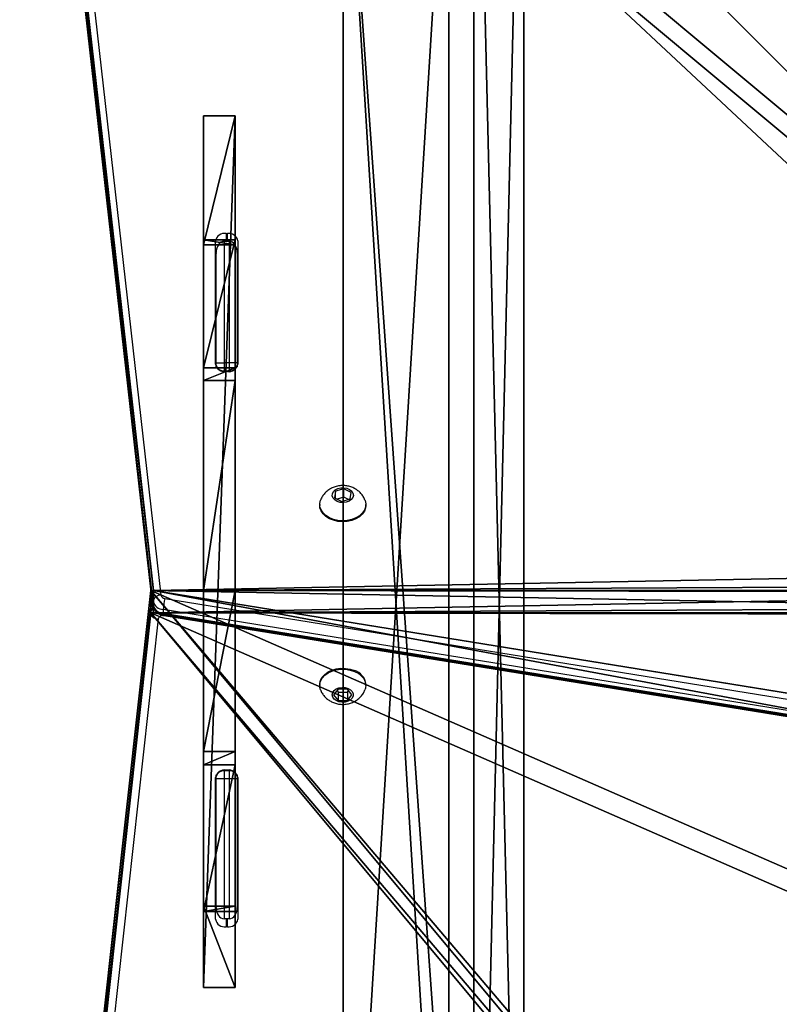
# Model space of a CAD drawing. Units: centimetres. Extents: x -389 to 431, y -327 to 327.
# Drawn here: x -64 to -35, y 77 to 114 of the extents above; entities that cross this region are included whole.
import ezdxf

# ---------------------------------------------------------------- set-up
doc = ezdxf.new("R2010")
doc.units = ezdxf.units.CM
doc.header["$LTSCALE"] = 2.54
doc.layers.get('0').update_dxf_attribs({"true_color": 0xff5454})
doc.layers.add('VP-EQ', color=7, linetype='Continuous', true_color=0x8a3492)

# ---------------------------------------------------------------- blocks, each defined once
blk = doc.blocks.new('Grupuj_229')
at = {"color": 28, "true_color": 0x301b02}
for p, q in [((4.6, 0), (69.4, 0)), ((4.6, 0, 1.518), (69.4, 0, 1.518)), ((4.6, 0), (69.4, 0)), ((4.6, 0, 1.518), (69.4, 0, 1.518))]:
    blk.add_line(p, q, dxfattribs=at)
at = {"color": 0}
mesh = blk.add_polyface(dxfattribs=at)
corners = [(69.4, 74), (4.6, 69.4), (4.6, 74), (69.4, 4.6), (69.4, 69.4), (74, 4.6), (74, 69.4), (0, 69.4), (4.6, 4.6), (0, 4.6), (4.6, 0), (69.4, 0)]
mesh.append_faces([[corners[k] for k in face] for face in [(0, 1, 2), (5, 4, 6), (7, 8, 9)]], dxfattribs={"vtx0": -1, "color": 0})
mesh.append_faces([[corners[k] for k in face] for face in [(3, 4, 5), (8, 1, 10), (10, 1, 11), (11, 1, 3)]], dxfattribs={"vtx0": -1, "vtx1": -1, "color": 0})
mesh.append_faces([[corners[k] for k in face] for face in [(1, 0, 3)]], dxfattribs={"vtx0": -1, "vtx1": -1, "vtx2": -1, "color": 0})
mesh.append_faces([[corners[k] for k in face] for face in [(3, 0, 4), (8, 7, 1)]], dxfattribs={"vtx0": -1, "vtx2": -1, "color": 0})
mesh = blk.add_polyface(dxfattribs=at)
corners = [(69.4, 0, 1.518), (4.6, 4.6, 1.518), (4.6, 0, 1.518), (4.6, 69.4, 1.518), (74, 4.6, 1.518), (69.4, 69.4, 1.518), (69.4, 4.6, 1.518), (74, 69.4, 1.518), (69.4, 74, 1.518), (4.6, 74, 1.518), (0, 69.4, 1.518), (0, 4.6, 1.518)]
mesh.append_faces([[corners[k] for k in face] for face in [(0, 1, 2), (5, 4, 7), (3, 8, 9), (1, 10, 11)]], dxfattribs={"vtx0": -1, "color": 0})
mesh.append_faces([[corners[k] for k in face] for face in [(4, 5, 6), (6, 3, 0), (8, 6, 5), (10, 1, 3)]], dxfattribs={"vtx0": -1, "vtx1": -1, "color": 0})
mesh.append_faces([[corners[k] for k in face] for face in [(1, 0, 3), (8, 3, 6)]], dxfattribs={"vtx0": -1, "vtx1": -1, "vtx2": -1, "color": 0})
at = {"color": 28, "true_color": 0x301b02}
mesh = blk.add_polyface(dxfattribs=at)
corners = [(69.4, 0), (4.6, 0, 1.518), (4.6, 0), (69.4, 0, 1.518)]
mesh.append_faces([[corners[k] for k in face] for face in [(0, 1, 2), (1, 0, 3)]], dxfattribs={"vtx0": -1, "color": 28})
blk = doc.blocks.new('Grupuj_227')
at = {"color": 0}
for p, q in [((0, 4), (64.8, 4)), ((0, 4), (64.8, 4)), ((0, 4, 4), (64.8, 4, 4)), ((0, 4, 4), (64.8, 4, 4)), ((64.8, 0), (0, 0)), ((64.8, 0, 4), (0, 0, 4)), ((64.8, 0), (0, 0)), ((64.8, 0, 4), (0, 0, 4))]:
    blk.add_line(p, q, dxfattribs=at)
mesh = blk.add_polyface(dxfattribs=at)
corners = [(64.8, 4), (0, 0), (0, 4), (64.8, 0)]
mesh.append_faces([[corners[k] for k in face] for face in [(0, 1, 2), (1, 0, 3)]], dxfattribs={"vtx0": -1, "color": 0})
mesh = blk.add_polyface(dxfattribs=at)
corners = [(0, 4), (64.8, 4, 4), (64.8, 4), (0, 4, 4)]
mesh.append_faces([[corners[k] for k in face] for face in [(0, 1, 2), (1, 0, 3)]], dxfattribs={"vtx0": -1, "color": 0})
mesh = blk.add_polyface(dxfattribs=at)
corners = [(64.8, 0, 4), (0, 4, 4), (0, 0, 4), (64.8, 4, 4)]
mesh.append_faces([[corners[k] for k in face] for face in [(0, 1, 2), (1, 0, 3)]], dxfattribs={"vtx0": -1, "color": 0})
mesh = blk.add_polyface(dxfattribs=at)
corners = [(64.8, 0), (0, 0, 4), (0, 0), (64.8, 0, 4)]
mesh.append_faces([[corners[k] for k in face] for face in [(0, 1, 2), (1, 0, 3)]], dxfattribs={"vtx0": -1, "color": 0})
blk = doc.blocks.new('Grupuj_228')
at = {"color": 0}
blk.add_blockref('Grupuj_227', (4.6, 0), dxfattribs=at)
blk = doc.blocks.new('Grupuj_181')
at = {"color": 18, "true_color": 0x020202, "extrusion": (0, -8.32667e-16, -1), "rotation": 180}
blk.add_blockref('Grupuj_229', (0, 74, -5.518), dxfattribs=at)
at = {"color": 18, "true_color": 0x060606, "extrusion": (0, -8.32667e-16, -1), "rotation": 180}
blk.add_blockref('Grupuj_228', (0, 74, -4), dxfattribs=at)
blk = doc.blocks.new('podest_kwadratowy_LOW')
at = {"color": 18, "true_color": 0x020202}
blk.add_blockref('Grupuj_181', (0, -10.326, 1.739), dxfattribs=at)
blk = doc.blocks.new('Grupuj_53')
at = {"color": 0}
for p, q in [((94.128, 7.353, 48.249), (99.101, 52.31, 3.293)), ((94.128, 7.353, 48.249), (99.101, 52.31, 3.293)), ((99.101, 51.461, 2.444), (94.128, 6.504, 47.401)), ((99.101, 51.461, 2.444), (94.128, 6.504, 47.401)), ((4.752, 6.504, 49.098), (0, 48.506, 7.097)), ((4.752, 6.504, 49.098), (0, 48.506, 7.097)), ((0, 47.657, 6.248), (4.752, 5.656, 48.249)), ((0, 47.657, 6.248), (4.752, 5.656, 48.249)), ((94.128, 7.353, 48.249), (49.392, 7.353, 48.249)), ((94.128, 7.353, 48.249), (49.392, 7.353, 48.249)), ((39.707, 0.849, 54.754), (4.752, 6.504, 49.098)), ((39.707, 0.849, 54.754), (4.752, 6.504, 49.098)), ((49.392, 6.504, 47.401), (94.128, 6.504, 47.401)), ((49.392, 6.504, 47.401), (94.128, 6.504, 47.401)), ((39.707, 0, 53.905), (4.752, 5.656, 48.249)), ((39.707, 0, 53.905), (4.752, 5.656, 48.249))]:
    blk.add_line(p, q, dxfattribs=at)
at = {"color": 18, "true_color": 0x010101}
for p, q in [((94.128, 7.353, 48.249), (94.128, 6.504, 47.401)), ((94.128, 7.353, 48.249), (94.128, 6.504, 47.401)), ((4.752, 6.504, 49.098), (4.752, 5.656, 48.249)), ((4.752, 6.504, 49.098), (4.752, 5.656, 48.249))]:
    blk.add_line(p, q, dxfattribs=at)
at = {"color": 0}
mesh = blk.add_polyface(dxfattribs=at)
corners = [(3.027, 50.949, 4.654), (59.094, 48.573, 7.03), (49.343, 52.875, 2.727), (2.539, 50.89, 4.712), (0, 48.506, 7.097), (4.752, 6.504, 49.098), (49.392, 7.353, 48.249), (49.392, 6.731, 48.872), (49.511, 6.518, 49.084), (49.812, 6.434, 49.169), (39.707, 0.849, 54.754), (50.892, 6.165, 49.438), (50.724, 5.862, 49.74), (50.512, 6.434, 49.169), (69.607, 53.726, 1.876), (99.101, 52.31, 3.293), (94.847, 54.754, 0.849), (59.604, 48.767, 6.835), (94.128, 7.353, 48.249)]
mesh.append_faces([[corners[k] for k in face] for face in [(0, 1, 2), (11, 10, 12), (14, 15, 16)]], dxfattribs={"vtx0": -1, "color": 0})
mesh.append_faces([[corners[k] for k in face] for face in [(5, 6, 4), (6, 5, 7), (7, 5, 8), (8, 5, 9), (15, 17, 18), (18, 4, 6)]], dxfattribs={"vtx0": -1, "vtx1": -1, "color": 0})
mesh.append_faces([[corners[k] for k in face] for face in [(9, 10, 11), (18, 1, 4)]], dxfattribs={"vtx0": -1, "vtx1": -1, "vtx2": -1, "color": 0})
mesh.append_faces([[corners[k] for k in face] for face in [(1, 0, 3), (1, 3, 4), (9, 5, 10), (15, 14, 17), (18, 17, 1)]], dxfattribs={"vtx0": -1, "vtx2": -1, "color": 0})
mesh.append_faces([[corners[k] for k in face] for face in [(11, 13, 9)]], dxfattribs={"vtx2": -1, "color": 0})
mesh = blk.add_polyface(dxfattribs=at)
corners = [(59.094, 47.724, 6.181), (3.027, 50.1, 3.805), (49.343, 52.027, 1.879), (2.539, 50.042, 3.863), (0, 47.657, 6.248), (99.101, 51.461, 2.444), (69.607, 52.878, 1.027), (94.847, 53.905), (59.604, 47.919, 5.987), (94.128, 6.504, 47.401), (49.392, 6.504, 47.401), (50.892, 5.316, 48.589), (49.812, 5.585, 48.32), (50.512, 5.585, 48.32), (4.752, 5.656, 48.249), (49.392, 5.882, 48.023), (49.511, 5.669, 48.236), (39.707, 0, 53.905), (50.724, 5.014, 48.891)]
mesh.append_faces([[corners[k] for k in face] for face in [(0, 1, 2), (5, 6, 7), (11, 12, 13), (17, 11, 18)]], dxfattribs={"vtx0": -1, "color": 0})
mesh.append_faces([[corners[k] for k in face] for face in [(1, 0, 3), (3, 0, 4), (6, 5, 8), (8, 9, 0), (14, 12, 17)]], dxfattribs={"vtx0": -1, "vtx1": -1, "color": 0})
mesh.append_faces([[corners[k] for k in face] for face in [(0, 9, 4), (17, 12, 11)]], dxfattribs={"vtx0": -1, "vtx1": -1, "vtx2": -1, "color": 0})
mesh.append_faces([[corners[k] for k in face] for face in [(8, 5, 9), (4, 9, 10), (10, 14, 4), (14, 10, 15), (14, 15, 16), (14, 16, 12)]], dxfattribs={"vtx0": -1, "vtx2": -1, "color": 0})
at = {"color": 18, "true_color": 0x010101}
mesh = blk.add_polyface(dxfattribs=at)
corners = [(99.101, 51.461, 2.444), (94.128, 7.353, 48.249), (94.128, 6.504, 47.401), (99.101, 52.31, 3.293)]
mesh.append_faces([[corners[k] for k in face] for face in [(0, 1, 2), (1, 0, 3)]], dxfattribs={"vtx0": -1, "color": 18})
mesh = blk.add_polyface(dxfattribs=at)
corners = [(4.752, 6.504, 49.098), (0, 47.657, 6.248), (4.752, 5.656, 48.249), (0, 48.506, 7.097)]
mesh.append_faces([[corners[k] for k in face] for face in [(0, 1, 2), (1, 0, 3)]], dxfattribs={"vtx0": -1, "color": 18})
mesh = blk.add_polyface(dxfattribs=at)
corners = [(94.128, 6.504, 47.401), (49.392, 7.353, 48.249), (49.392, 6.504, 47.401), (94.128, 7.353, 48.249)]
mesh.append_faces([[corners[k] for k in face] for face in [(0, 1, 2), (1, 0, 3)]], dxfattribs={"vtx0": -1, "color": 18})
mesh = blk.add_polyface(dxfattribs=at)
corners = [(39.707, 0, 53.905), (4.752, 6.504, 49.098), (4.752, 5.656, 48.249), (39.707, 0.849, 54.754)]
mesh.append_faces([[corners[k] for k in face] for face in [(0, 1, 2), (1, 0, 3)]], dxfattribs={"vtx0": -1, "color": 18})
blk = doc.blocks.new('Komponent_11')
at = {"color": 0}
blk.add_blockref('Grupuj_53', (0, 0), dxfattribs=at)
blk = doc.blocks.new('Grupuj_55')
at = {"color": 0}
for p, q in [((0, 33.025, 2.933), (0, 0)), ((0, 33.025, 2.933), (0, 29.942, 6.016)), ((0, 33.025, 2.933), (0, 29.942, 6.016)), ((0, 33.025, 2.933), (0, 0)), ((1.2, 33.025, 2.933), (1.2, 0)), ((1.2, 29.942, 6.016), (1.2, 33.025, 2.933)), ((1.2, 29.942, 6.016), (1.2, 33.025, 2.933)), ((1.2, 33.025, 2.933), (1.2, 0)), ((0, 24.591, 12.074), (0, 30.146, 6.52)), ((0, 30.146, 6.52), (0, 29.942, 6.016)), ((0, 24.591, 12.074), (0, 30.146, 6.52)), ((0, 30.146, 6.52), (0, 29.942, 6.016)), ((1.2, 30.146, 6.52), (1.2, 29.942, 6.016)), ((1.2, 24.591, 12.074), (1.2, 30.146, 6.52)), ((1.2, 24.591, 12.074), (1.2, 30.146, 6.52)), ((1.2, 30.146, 6.52), (1.2, 29.942, 6.016)), ((0, 24.591, 12.074), (0, 24.085, 11.873)), ((0, 24.591, 12.074), (0, 24.085, 11.873)), ((1.2, 24.591, 12.074), (1.2, 24.085, 11.873)), ((1.2, 24.591, 12.074), (1.2, 24.085, 11.873)), ((0, 17.979, 17.979), (0, 24.085, 11.873)), ((0, 17.979, 17.979), (0, 24.085, 11.873)), ((1.2, 17.979, 17.979), (1.2, 24.085, 11.873)), ((1.2, 17.979, 17.979), (1.2, 24.085, 11.873)), ((0, 17.979, 17.979), (0, 10.031, 10.031)), ((0, 17.979, 17.979), (0, 10.031, 10.031)), ((1.2, 10.031, 10.031), (1.2, 17.979, 17.979)), ((1.2, 10.031, 10.031), (1.2, 17.979, 17.979)), ((0, 9.543, 10.251), (0, 10.031, 10.031)), ((0, 9.543, 10.251), (0, 10.031, 10.031)), ((1.2, 9.543, 10.251), (1.2, 10.031, 10.031)), ((1.2, 9.543, 10.251), (1.2, 10.031, 10.031)), ((0, 4.69, 5.397), (0, 9.543, 10.251)), ((0, 4.69, 5.397), (0, 9.543, 10.251)), ((1.2, 4.69, 5.397), (1.2, 9.543, 10.251)), ((1.2, 4.69, 5.397), (1.2, 9.543, 10.251)), ((0, 0), (0, 4.891, 4.891)), ((0, 4.69, 5.397), (0, 4.891, 4.891)), ((0, 4.69, 5.397), (0, 4.891, 4.891)), ((0, 0), (0, 4.891, 4.891)), ((1.2, 4.69, 5.397), (1.2, 4.891, 4.891)), ((1.2, 0), (1.2, 4.891, 4.891)), ((1.2, 4.69, 5.397), (1.2, 4.891, 4.891)), ((1.2, 0), (1.2, 4.891, 4.891))]:
    blk.add_line(p, q, dxfattribs=at)
at = {"color": 18, "true_color": 0x010101}
for p, q in [((1.2, 33.025, 2.933), (0, 33.025, 2.933)), ((1.2, 33.025, 2.933), (0, 33.025, 2.933)), ((1.2, 30.146, 6.52), (0, 30.146, 6.52)), ((1.2, 30.146, 6.52), (0, 30.146, 6.52)), ((1.2, 29.942, 6.016), (0, 29.942, 6.016)), ((1.2, 29.942, 6.016), (0, 29.942, 6.016)), ((1.2, 24.591, 12.074), (0, 24.591, 12.074)), ((1.2, 24.591, 12.074), (0, 24.591, 12.074)), ((1.2, 24.085, 11.873), (0, 24.085, 11.873)), ((1.2, 24.085, 11.873), (0, 24.085, 11.873)), ((1.2, 17.979, 17.979), (0, 17.979, 17.979)), ((1.2, 17.979, 17.979), (0, 17.979, 17.979)), ((1.2, 10.031, 10.031), (0, 10.031, 10.031)), ((1.2, 10.031, 10.031), (0, 10.031, 10.031)), ((1.2, 9.543, 10.251), (0, 9.543, 10.251)), ((1.2, 9.543, 10.251), (0, 9.543, 10.251)), ((1.2, 4.891, 4.891), (0, 4.891, 4.891)), ((1.2, 4.891, 4.891), (0, 4.891, 4.891)), ((1.2, 4.69, 5.397), (0, 4.69, 5.397)), ((1.2, 4.69, 5.397), (0, 4.69, 5.397)), ((1.2, 0), (0, 0)), ((1.2, 0), (0, 0))]:
    blk.add_line(p, q, dxfattribs=at)
at = {"color": 0}
mesh = blk.add_polyface(dxfattribs=at)
corners = [(0, 9.543, 10.251), (0, 4.891, 4.891), (0, 4.69, 5.397), (0, 30.146, 6.52), (0, 29.942, 6.016), (0, 24.591, 12.074), (0, 33.025, 2.933), (0, 0), (0, 10.031, 10.031), (0, 17.979, 17.979), (0, 24.085, 11.873)]
mesh.append_faces([[corners[k] for k in face] for face in [(0, 1, 2), (1, 6, 7)]], dxfattribs={"vtx0": -1, "color": 0})
mesh.append_faces([[corners[k] for k in face] for face in [(8, 1, 0), (6, 10, 4)]], dxfattribs={"vtx0": -1, "vtx1": -1, "color": 0})
mesh.append_faces([[corners[k] for k in face] for face in [(6, 1, 8)]], dxfattribs={"vtx0": -1, "vtx1": -1, "vtx2": -1, "color": 0})
mesh.append_faces([[corners[k] for k in face] for face in [(6, 8, 9), (6, 9, 10), (4, 10, 5)]], dxfattribs={"vtx0": -1, "vtx2": -1, "color": 0})
mesh.append_faces([[corners[k] for k in face] for face in [(3, 4, 5)]], dxfattribs={"vtx1": -1, "color": 0})
at = {"color": 18, "true_color": 0x010101}
mesh = blk.add_polyface(dxfattribs=at)
corners = [(0, 33.025, 2.933), (1.2, 29.942, 6.016), (1.2, 33.025, 2.933), (0, 29.942, 6.016)]
mesh.append_faces([[corners[k] for k in face] for face in [(0, 1, 2), (1, 0, 3)]], dxfattribs={"vtx0": -1, "color": 18})
mesh = blk.add_polyface(dxfattribs=at)
corners = [(1.2, 33.025, 2.933), (0, 0), (0, 33.025, 2.933), (1.2, 0)]
mesh.append_faces([[corners[k] for k in face] for face in [(0, 1, 2), (1, 0, 3)]], dxfattribs={"vtx0": -1, "color": 18})
at = {"color": 0}
mesh = blk.add_polyface(dxfattribs=at)
corners = [(1.2, 9.543, 10.251), (1.2, 4.69, 5.397), (1.2, 4.891, 4.891), (1.2, 33.025, 2.933), (1.2, 0), (1.2, 10.031, 10.031), (1.2, 17.979, 17.979), (1.2, 24.085, 11.873), (1.2, 29.942, 6.016), (1.2, 24.591, 12.074), (1.2, 30.146, 6.52)]
mesh.append_faces([[corners[k] for k in face] for face in [(3, 2, 4)]], dxfattribs={"vtx0": -1, "color": 0})
mesh.append_faces([[corners[k] for k in face] for face in [(5, 3, 6), (6, 3, 7), (7, 8, 9)]], dxfattribs={"vtx0": -1, "vtx1": -1, "color": 0})
mesh.append_faces([[corners[k] for k in face] for face in [(2, 3, 5)]], dxfattribs={"vtx0": -1, "vtx1": -1, "vtx2": -1, "color": 0})
mesh.append_faces([[corners[k] for k in face] for face in [(2, 5, 0), (7, 3, 8)]], dxfattribs={"vtx0": -1, "vtx2": -1, "color": 0})
mesh.append_faces([[corners[k] for k in face] for face in [(10, 9, 8)]], dxfattribs={"vtx1": -1, "color": 0})
mesh.append_faces([[corners[k] for k in face] for face in [(0, 1, 2)]], dxfattribs={"vtx2": -1, "color": 0})
at = {"color": 18, "true_color": 0x010101}
mesh = blk.add_polyface(dxfattribs=at)
corners = [(0, 24.591, 12.074), (1.2, 30.146, 6.52), (0, 30.146, 6.52), (1.2, 24.591, 12.074)]
mesh.append_faces([[corners[k] for k in face] for face in [(0, 1, 2), (1, 0, 3)]], dxfattribs={"vtx0": -1, "color": 18})
mesh = blk.add_polyface(dxfattribs=at)
corners = [(0, 29.942, 6.016), (1.2, 30.146, 6.52), (1.2, 29.942, 6.016), (0, 30.146, 6.52)]
mesh.append_faces([[corners[k] for k in face] for face in [(0, 1, 2), (1, 0, 3)]], dxfattribs={"vtx0": -1, "color": 18})
mesh = blk.add_polyface(dxfattribs=at)
corners = [(0, 24.085, 11.873), (1.2, 24.591, 12.074), (0, 24.591, 12.074), (1.2, 24.085, 11.873)]
mesh.append_faces([[corners[k] for k in face] for face in [(0, 1, 2), (1, 0, 3)]], dxfattribs={"vtx0": -1, "color": 18})
mesh = blk.add_polyface(dxfattribs=at)
corners = [(0, 17.979, 17.979), (1.2, 24.085, 11.873), (0, 24.085, 11.873), (1.2, 17.979, 17.979)]
mesh.append_faces([[corners[k] for k in face] for face in [(0, 1, 2), (1, 0, 3)]], dxfattribs={"vtx0": -1, "color": 18})
mesh = blk.add_polyface(dxfattribs=at)
corners = [(0, 10.031, 10.031), (1.2, 17.979, 17.979), (0, 17.979, 17.979), (1.2, 10.031, 10.031)]
mesh.append_faces([[corners[k] for k in face] for face in [(0, 1, 2), (1, 0, 3)]], dxfattribs={"vtx0": -1, "color": 18})
mesh = blk.add_polyface(dxfattribs=at)
corners = [(0, 9.543, 10.251), (1.2, 10.031, 10.031), (0, 10.031, 10.031), (1.2, 9.543, 10.251)]
mesh.append_faces([[corners[k] for k in face] for face in [(0, 1, 2), (1, 0, 3)]], dxfattribs={"vtx0": -1, "color": 18})
mesh = blk.add_polyface(dxfattribs=at)
corners = [(1.2, 9.543, 10.251), (0, 4.69, 5.397), (1.2, 4.69, 5.397), (0, 9.543, 10.251)]
mesh.append_faces([[corners[k] for k in face] for face in [(0, 1, 2), (1, 0, 3)]], dxfattribs={"vtx0": -1, "color": 18})
mesh = blk.add_polyface(dxfattribs=at)
corners = [(1.2, 4.69, 5.397), (0, 4.891, 4.891), (1.2, 4.891, 4.891), (0, 4.69, 5.397)]
mesh.append_faces([[corners[k] for k in face] for face in [(0, 1, 2), (1, 0, 3)]], dxfattribs={"vtx0": -1, "color": 18})
mesh = blk.add_polyface(dxfattribs=at)
corners = [(1.2, 4.891, 4.891), (0, 0), (1.2, 0), (0, 4.891, 4.891)]
mesh.append_faces([[corners[k] for k in face] for face in [(0, 1, 2), (1, 0, 3)]], dxfattribs={"vtx0": -1, "color": 18})
blk = doc.blocks.new('Grupuj_56')
at = {"color": 0}
blk.add_blockref('Komponent_11', (0.317, 41.745, 0.776), dxfattribs=at)
at = {"color": 40, "true_color": 0xffdd00}
blk.add_blockref('Grupuj_55', (91.245, 30.27, 30.198), dxfattribs=at)
at = {"color": 0, "rotation": 180}
blk.add_blockref('Komponent_11', (99.101, 54.754, 0.776), dxfattribs=at)
blk = doc.blocks.new('144120-1')
at = {"color": 0}
blk.add_blockref('Grupuj_56', (-99.379, -96.484), dxfattribs=at)
blk = doc.blocks.new('Grupuj_185')
at = {"color": 18, "true_color": 0x010101}
for p, q in [((0, 1.2, 12.173), (78.842, 1.2, 15.858)), ((0, 1.2, 12.173), (78.842, 1.2, 15.858)), ((0.796, 1.2, 1.452), (81.011, 1.2)), ((0.796, 1.2, 1.452), (81.011, 1.2)), ((0, -0.7, 12.173), (78.842, -0.7, 15.858)), ((0, -0.7, 12.173), (78.842, -0.7, 15.858)), ((0.796, -0.7, 1.452), (81.011, -0.7)), ((0.796, -0.7, 1.452), (81.011, -0.7))]:
    blk.add_line(p, q, dxfattribs=at)
mesh = blk.add_polyface(dxfattribs=at)
corners = [(78.842, -0.7, 15.858), (0, 1.2, 12.173), (0, -0.7, 12.173), (78.842, 1.2, 15.858)]
mesh.append_faces([[corners[k] for k in face] for face in [(0, 1, 2), (1, 0, 3)]], dxfattribs={"vtx0": -1, "color": 18})
at = {"color": 0}
mesh = blk.add_polyface(dxfattribs=at)
corners = [(0.796, 1.2, 1.452), (81.011, 1.2, 0.57), (81.011, 1.2), (78.842, 1.2, 15.858), (0, 1.2, 11.571), (0, 1.2, 12.173)]
mesh.append_faces([[corners[k] for k in face] for face in [(0, 1, 2), (3, 4, 5)]], dxfattribs={"vtx0": -1, "color": 0})
mesh.append_faces([[corners[k] for k in face] for face in [(1, 0, 3)]], dxfattribs={"vtx0": -1, "vtx1": -1, "color": 0})
mesh.append_faces([[corners[k] for k in face] for face in [(3, 0, 4)]], dxfattribs={"vtx0": -1, "vtx2": -1, "color": 0})
at = {"color": 18, "true_color": 0x010101}
mesh = blk.add_polyface(dxfattribs=at)
corners = [(81.011, 1.2), (0.796, -0.7, 1.452), (0.796, 1.2, 1.452), (81.011, -0.7)]
mesh.append_faces([[corners[k] for k in face] for face in [(0, 1, 2), (1, 0, 3)]], dxfattribs={"vtx0": -1, "color": 18})
at = {"color": 0}
mesh = blk.add_polyface(dxfattribs=at)
corners = [(81.011, -0.7, 0.57), (0.796, -0.7, 1.452), (81.011, -0.7), (78.842, -0.7, 15.858), (0, -0.7, 11.571), (0, -0.7, 12.173)]
mesh.append_faces([[corners[k] for k in face] for face in [(0, 1, 2), (4, 3, 5)]], dxfattribs={"vtx0": -1, "color": 0})
mesh.append_faces([[corners[k] for k in face] for face in [(1, 3, 4)]], dxfattribs={"vtx0": -1, "vtx1": -1, "color": 0})
mesh.append_faces([[corners[k] for k in face] for face in [(1, 0, 3)]], dxfattribs={"vtx0": -1, "vtx2": -1, "color": 0})
blk = doc.blocks.new('poprzeczka_WOODEN_LOW')
at = {"color": 0}
blk.add_blockref('Grupuj_185', (-0.024, 3.3, 23.175), dxfattribs=at)
blk = doc.blocks.new('Grupuj_1')
at = {"color": 152, "true_color": 0x007db7, "rotation": 90.00000000000001}
blk.add_blockref('144120-1', (221.065, 292.424, 281.785), dxfattribs=at)
at = {"color": 0}
blk.add_blockref('podest_kwadratowy_LOW', (231.796, 216.524, 143.152), dxfattribs=at)
at = {"color": 8, "true_color": 0x6f7c7e, "extrusion": (0, 0, -1)}
blk.add_blockref('poprzeczka_WOODEN_LOW', (-308.864, 270.748, -249.747), dxfattribs=at)
blk = doc.blocks.new('wd 1409')
at = {"color": 7, "linetype": 'Continuous', "lineweight": 25}
for p, q in [((2038.008, 1642.345), (2033.315, 1683.821)), ((2033.614, 1684.05), (2038.307, 1642.574)), ((2033.315, 1683.679), (2038.008, 1642.204)), ((2033.316, 1683.663), (2038.009, 1642.187)), ((2040.777, 1656.276), (2040.827, 1656.276)), ((2040.377, 1651.327), (2040.377, 1655.994)), ((2040.702, 1655.976), (2040.702, 1651.38)), ((2040.902, 1655.976), (2040.702, 1655.976)), ((2040.902, 1651.38), (2040.902, 1655.976)), ((2041.227, 1655.994), (2041.227, 1651.327)), ((2040.402, 1651.38), (2040.402, 1655.552)), ((2041.202, 1655.552), (2041.202, 1651.38)), ((2040.402, 1651.38), (2040.702, 1651.38)), ((2040.402, 1651.291), (2040.402, 1651.38)), ((2040.902, 1651.38), (2040.702, 1651.38)), ((2040.702, 1651.38), (2040.702, 1651.079)), ((2041.202, 1651.38), (2040.902, 1651.38)), ((2040.902, 1651.079), (2040.902, 1651.38)), ((2041.202, 1651.38), (2041.202, 1651.291)), ((2040.402, 1651.228), (2040.402, 1651.291)), ((2040.702, 1651.079), (2040.902, 1651.079)), ((2040.827, 1651.044), (2040.777, 1651.044)), ((2041.202, 1651.291), (2041.202, 1651.228)), ((2044.923, 1646.51), (2044.885, 1646.266)), ((2045.24, 1646.608), (2044.923, 1646.51)), ((2044.923, 1646.247), (2044.923, 1646.51)), ((2045.519, 1646.463), (2045.24, 1646.608)), ((2045.24, 1646.29), (2045.24, 1646.608)), ((2044.885, 1646.266), (2045.164, 1646.121)), ((2045.24, 1646.29), (2044.989, 1646.212)), ((2045.164, 1646.121), (2045.481, 1646.22)), ((2045.415, 1646.199), (2045.24, 1646.29)), ((2045.481, 1646.22), (2045.519, 1646.463)), ((2044.327, 1646.011), (2044.327, 1645.976)), ((2046.077, 1645.976), (2046.077, 1646.011)), ((2038.462, 1642.448), (2072.854, 1636.883)), ((2037.905, 1642.044), (2033.009, 1597.783)), ((2037.906, 1642.06), (2033.01, 1597.799)), ((2037.906, 1642.06), (2037.905, 1642.044)), ((2037.905, 1641.902), (2037.905, 1642.044)), ((2038.008, 1642.345), (2038.008, 1642.204)), ((2072.787, 1636.464), (2038.395, 1642.029)), ((2038.395, 1642.029), (2038.395, 1641.888)), ((2033.009, 1597.641), (2037.905, 1641.902)), ((2038.204, 1641.674), (2033.308, 1597.413)), ((2038.395, 1641.888), (2072.787, 1636.323)), ((2038.414, 1641.798), (2072.806, 1636.233)), ((2044.327, 1639.188), (2044.327, 1639.152)), ((2046.077, 1639.152), (2046.077, 1639.188)), ((2045.029, 1639.011), (2044.856, 1638.799)), ((2044.856, 1638.799), (2045.028, 1638.587)), ((2044.986, 1638.958), (2045.028, 1638.905)), ((2045.028, 1638.905), (2045.028, 1638.587)), ((2045.028, 1638.905), (2045.375, 1638.905)), ((2045.376, 1639.011), (2045.029, 1639.011)), ((2045.375, 1638.905), (2045.419, 1638.958)), ((2045.375, 1638.905), (2045.375, 1638.586)), ((2045.375, 1638.586), (2045.548, 1638.798)), ((2045.548, 1638.798), (2045.376, 1639.011)), ((2045.028, 1638.587), (2045.375, 1638.586)), ((2040.402, 1635.703), (2040.402, 1635.766)), ((2040.402, 1635.615), (2040.402, 1635.703)), ((2040.702, 1635.915), (2040.702, 1635.615)), ((2040.902, 1635.915), (2040.702, 1635.915)), ((2040.777, 1635.951), (2040.827, 1635.951)), ((2040.902, 1635.615), (2040.902, 1635.915)), ((2041.202, 1635.766), (2041.202, 1635.703)), ((2041.202, 1635.703), (2041.202, 1635.615)), ((2040.377, 1630.294), (2040.377, 1635.668)), ((2040.702, 1635.615), (2040.402, 1635.615)), ((2040.402, 1630.736), (2040.402, 1635.615)), ((2040.902, 1635.615), (2040.702, 1635.615)), ((2040.702, 1635.615), (2040.702, 1630.312)), ((2041.202, 1635.615), (2040.902, 1635.615)), ((2040.902, 1630.312), (2040.902, 1635.615)), ((2041.202, 1635.615), (2041.202, 1630.736)), ((2041.227, 1635.668), (2041.227, 1630.294)), ((2040.902, 1630.312), (2040.702, 1630.312)), ((2040.827, 1630.011), (2040.777, 1630.011))]:
    blk.add_line(p, q, dxfattribs=at)
at = {"color": 8, "linetype": 'Continuous', "lineweight": 25}
for p, q in [((2040.777, 1656.276), (2040.777, 1655.976)), ((2040.827, 1655.976), (2040.827, 1656.276)), ((2040.702, 1651.079), (2040.702, 1651.049)), ((2040.902, 1651.049), (2040.902, 1651.079)), ((2038.008, 1642.204), (2038.009, 1642.187)), ((2040.702, 1635.946), (2040.702, 1635.915)), ((2040.902, 1635.915), (2040.902, 1635.946)), ((2040.777, 1630.312), (2040.777, 1630.011)), ((2040.827, 1630.011), (2040.827, 1630.312))]:
    blk.add_line(p, q, dxfattribs=at)
at = {"color": 7, "linetype": 'Continuous', "lineweight": 25, "flags": 128}
for points in [[(2040.402, 1655.526), (2040.385, 1655.483), (2040.377, 1655.428)], [(2041.227, 1655.428), (2041.219, 1655.483), (2041.202, 1655.526)], [(2045.246, 1646.646), (2045.361, 1646.624), (2045.462, 1646.579), (2045.54, 1646.516), (2045.588, 1646.438), (2045.602, 1646.355), (2045.58, 1646.272), (2045.524, 1646.197), (2045.44, 1646.138), (2045.335, 1646.098), (2045.218, 1646.082), (2045.099, 1646.091), (2044.99, 1646.125), (2044.899, 1646.18), (2044.836, 1646.251), (2044.805, 1646.333), (2044.809, 1646.417), (2044.848, 1646.497), (2044.919, 1646.564), (2045.015, 1646.615), (2045.127, 1646.643), (2045.246, 1646.646)], [(2046.044, 1646.179), (2046.051, 1646.161), (2046.076, 1646.037), (2046.066, 1645.912), (2046.02, 1645.791), (2045.94, 1645.679), (2045.831, 1645.581), (2045.695, 1645.5), (2045.54, 1645.44), (2045.37, 1645.404), (2045.194, 1645.393), (2045.018, 1645.406), (2044.85, 1645.445), (2044.696, 1645.507), (2044.562, 1645.589), (2044.455, 1645.689), (2044.379, 1645.802), (2044.336, 1645.923), (2044.329, 1646.048), (2044.357, 1646.172), (2044.36, 1646.178)], [(2046.077, 1645.976), (2046.066, 1645.877), (2046.02, 1645.756), (2045.94, 1645.644), (2045.831, 1645.546), (2045.695, 1645.465), (2045.54, 1645.405), (2045.37, 1645.369), (2045.194, 1645.357), (2045.018, 1645.371), (2044.85, 1645.41), (2044.696, 1645.471), (2044.562, 1645.554), (2044.455, 1645.653), (2044.379, 1645.766), (2044.336, 1645.888), (2044.327, 1645.976)], [(2044.327, 1639.188), (2044.329, 1639.23), (2044.359, 1639.354), (2044.424, 1639.47), (2044.52, 1639.575), (2044.644, 1639.664), (2044.792, 1639.734), (2044.956, 1639.781), (2045.13, 1639.804), (2045.307, 1639.802), (2045.479, 1639.774), (2045.641, 1639.723)], [(2044.36, 1638.985), (2044.335, 1639.07), (2044.329, 1639.195), (2044.359, 1639.318), (2044.424, 1639.435), (2044.52, 1639.54), (2044.644, 1639.629), (2044.792, 1639.699), (2044.956, 1639.746), (2045.13, 1639.769), (2045.307, 1639.767), (2045.479, 1639.739), (2045.641, 1639.688)], [(2045.641, 1639.688), (2045.784, 1639.614), (2045.904, 1639.522), (2045.995, 1639.414), (2046.053, 1639.296), (2046.077, 1639.172), (2046.064, 1639.047), (2046.044, 1638.984)], [(2045.403, 1639.043), (2045.496, 1638.991), (2045.563, 1638.921), (2045.598, 1638.84), (2045.597, 1638.756), (2045.562, 1638.676), (2045.495, 1638.606), (2045.402, 1638.554), (2045.29, 1638.523), (2045.172, 1638.517), (2045.055, 1638.536), (2044.952, 1638.578), (2044.871, 1638.64), (2044.82, 1638.716), (2044.802, 1638.799), (2044.82, 1638.883), (2044.872, 1638.958), (2044.953, 1639.02), (2045.056, 1639.062), (2045.173, 1639.081), (2045.292, 1639.074), (2045.403, 1639.043)], [(2040.377, 1630.86), (2040.385, 1630.804), (2040.402, 1630.761)], [(2041.202, 1630.761), (2041.219, 1630.804), (2041.227, 1630.86)]]:
    blk.add_lwpolyline(points, dxfattribs=at)
at = {"color": 7, "linetype": 'Continuous', "lineweight": 25}
for centre, radius, start, end in [((2040.727, 1655.923), 0.357, 81.9492, 168.5793), ((2040.877, 1655.923), 0.357, 11.4212, 98.0502), ((2040.727, 1651.397), 0.357, 191.421, 278.0505), ((2040.665, 1651.344), 0.268, 191.4223, 278.0491), ((2040.877, 1651.397), 0.357, 261.9501, 348.5784), ((2040.94, 1651.344), 0.268, 261.9522, 348.5765), ((2038.288, 1642.29), 0.285, 86.1348, 168.7644), ((2038.47, 1642.617), 0.169, 194.431, 267.0059), ((2039.978, 1641.991), 1.583, 163.2244, 178.6225), ((2038.417, 1642.451), 0.422, 194.4309, 267.0039), ((2038.417, 1642.309), 0.422, 194.4315, 267.0038), ((2038.184, 1641.958), 0.285, 191.2418, 273.9567), ((2038.381, 1641.621), 0.185, 83.038, 163.3275), ((2045.469, 1639.138), 0.61, 4.7079, 73.6544), ((2040.727, 1635.597), 0.357, 81.9492, 168.5793), ((2040.665, 1635.65), 0.268, 81.9502, 168.5784), ((2040.877, 1635.597), 0.357, 11.4212, 98.0502), ((2040.94, 1635.65), 0.268, 11.4228, 98.0486), ((2040.727, 1630.365), 0.357, 191.4202, 278.0513), ((2040.877, 1630.365), 0.357, 261.9492, 348.5793)]:
    blk.add_arc(centre, radius, start, end, dxfattribs=at)
at = {"color": 8, "linetype": 'Continuous', "lineweight": 25}
for centre, radius, start, end in [((2038.212, 1641.998), 0.31, 132.0722, 171.6246), ((2038.218, 1641.855), 0.316, 127.8583, 171.3681), ((2038.5, 1641.863), 0.108, 167.0854, 216.9237)]:
    blk.add_arc(centre, radius, start, end, dxfattribs=at)
at = {"color": 7, "linetype": 'Continuous', "lineweight": 25}
for centre, major_axis, start_param, end_param in [((2040.702, 1655.552), (0, -0.424), 3.141593, 4.712389), ((2040.902, 1655.552), (0, 0.424), 4.712389, 6.283185), ((2040.702, 1630.736), (0, -0.424), 4.712389, 6.283185), ((2040.902, 1630.736), (0, 0.424), 3.141593, 4.712389)]:
    blk.add_ellipse(centre, major_axis=major_axis, ratio=0.707107, start_param=start_param, end_param=end_param, dxfattribs=at)
for points, knots in [([(2045.278, 1646.724), (2045.228, 1646.725), (2045.12, 1646.729), (2044.959, 1646.7), (2044.803, 1646.645), (2044.665, 1646.567), (2044.544, 1646.467), (2044.447, 1646.348), (2044.386, 1646.25), (2044.366, 1646.19), (2044.362, 1646.178)], [0, 0, 0, 0, 0.130362, 0.283582, 0.424236, 0.562722, 0.699038, 0.833759, 0.967517, 1, 1, 1, 1]), ([(2046.041, 1646.178), (2046.033, 1646.2), (2046.008, 1646.27), (2045.938, 1646.375), (2045.838, 1646.487), (2045.719, 1646.58), (2045.583, 1646.652), (2045.435, 1646.704), (2045.33, 1646.717), (2045.278, 1646.724)], [0, 0, 0, 0, 0.0723686, 0.2249484, 0.3762363, 0.5280545, 0.6823157, 0.8408427, 1, 1, 1, 1]), ([(2037.999, 1642.275), (2037.98, 1642.25), (2037.94, 1642.196), (2037.914, 1642.119), (2037.908, 1642.072), (2037.906, 1642.06)], [0, 0, 0, 0, 0.399449, 0.848636, 1, 1, 1, 1]), ([(2038.009, 1642.187), (2038.016, 1642.15), (2038.03, 1642.078), (2038.087, 1641.983), (2038.162, 1641.905), (2038.256, 1641.844), (2038.343, 1641.811), (2038.398, 1641.801), (2038.414, 1641.798)], [0, 0, 0, 0, 0.1889856, 0.3674271, 0.5456241, 0.7287245, 0.9202001, 1, 1, 1, 1]), ([(2044.362, 1638.985), (2044.364, 1638.977), (2044.382, 1638.921), (2044.44, 1638.827), (2044.533, 1638.709), (2044.647, 1638.61), (2044.778, 1638.531), (2044.924, 1638.473), (2045.082, 1638.44), (2045.251, 1638.433), (2045.418, 1638.456), (2045.575, 1638.507), (2045.716, 1638.582), (2045.84, 1638.678), (2045.942, 1638.794), (2046.01, 1638.897), (2046.033, 1638.964), (2046.04, 1638.983)], [0, 0, 0, 0, 0.012069, 0.083332, 0.153756, 0.224159, 0.295426, 0.368432, 0.443898, 0.522295, 0.603906, 0.679496, 0.753969, 0.827247, 0.899608, 0.971398, 1, 1, 1, 1])]:
    blk.add_open_spline(points, degree=3, knots=knots, dxfattribs=at)
blk = doc.blocks.new('1409 2d')
at = {"layer": 'VP-EQ', "color": 0}
blk.add_blockref('wd 1409', (-1495.338, -3088.902), dxfattribs=at)
blk = doc.blocks.new('1409 2d_')
at = {"layer": 'VP-EQ', "color": 0}
blk.add_blockref('1409 2d', (0, 0), dxfattribs=at)

msp = doc.modelspace()

# ---------------------------------------------------------------- block references
at = {"color": 0, "rotation": 90.00000000000001}
msp.add_blockref('Grupuj_1', (228.49, -177.008), dxfattribs=at)
at = {"layer": 'VP-EQ', "color": 0}
msp.add_blockref('1409 2d_', (-601.59, 1538.441), dxfattribs=at)

doc.saveas('drawing.dxf')
